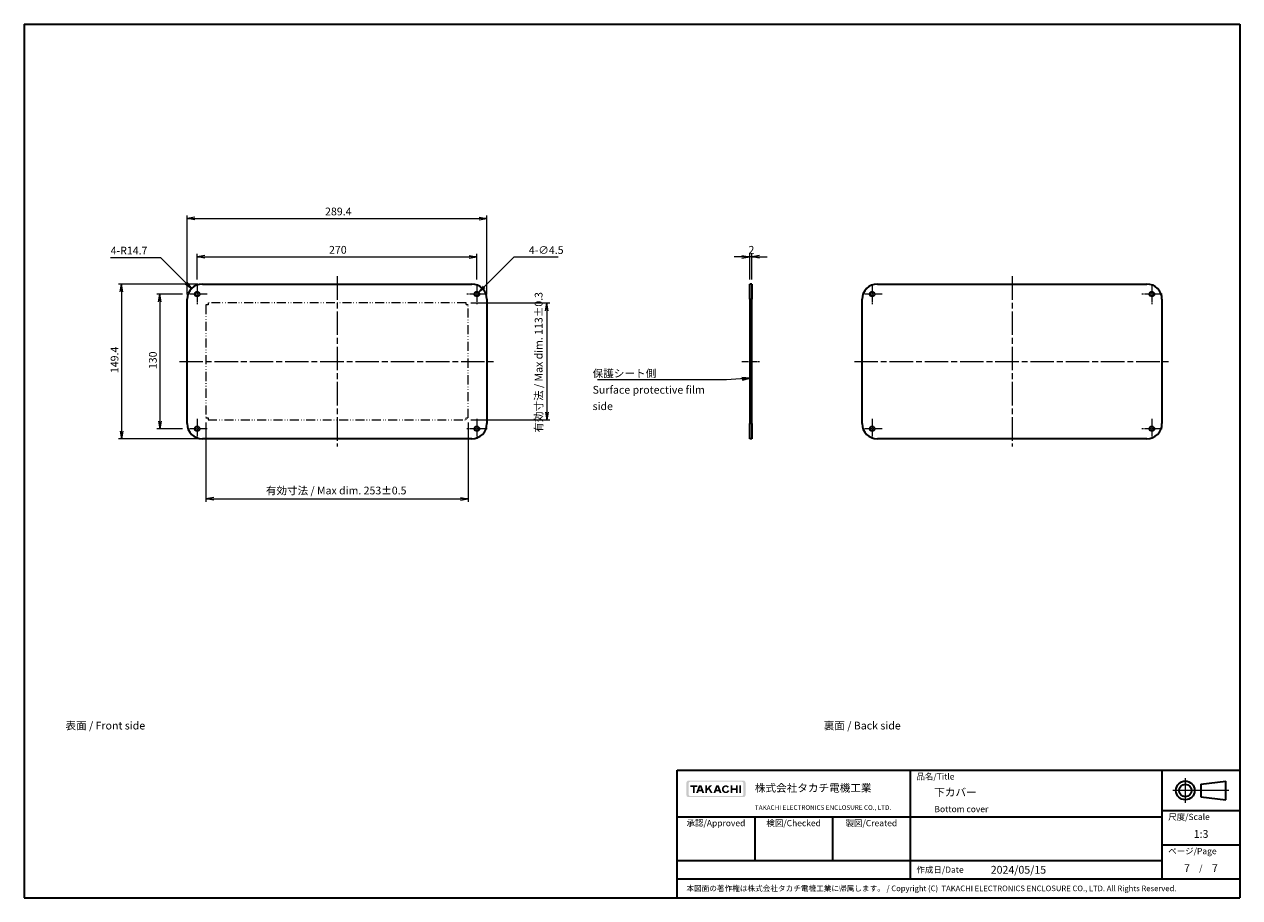
# Model space of a CAD drawing. Units: millimetres. Extents: x -1907 to 6755, y 32 to 1437.
# Drawn here: x 5582 to 6755, y 32 to 875 of the extents above; entities that cross this region are included whole.
import ezdxf
from ezdxf.enums import TextEntityAlignment as Align

# ---------------------------------------------------------------- set-up
doc = ezdxf.new("R2010")
doc.units = ezdxf.units.MM
doc.header["$LTSCALE"] = 4
doc.linetypes.add('CHAIN', pattern=[0.35429999999999995, 0.2362, -0.0295, 0.0591, -0.0295])
doc.linetypes.add('DASH_DOUBLE_DOT', pattern=[0.43979999999999997, 0.24, -0.06, 0.0098, -0.06, 0.01, -0.06])
doc.layers.get('Defpoints').update_dxf_attribs({"lineweight": 25})
for name, color, linetype, lineweight in [('Border (ISO)', 7, 'Continuous', 35), ('Center Mark (ISO)', 131, 'Continuous', 18), ('Centerline (ISO)', 131, 'Continuous', 18), ('Dimension (ISO)', 7, 'Continuous', 18), ('Dimension (ISO) @ 1', 7, 'Continuous', 18), ('Hatch (ISO)', 1, 'Continuous', 18), ('Sketch Geometry (ISO)', 7, 'Continuous', 18), ('Symbol (ISO)', 7, 'Continuous', 18), ('Symbol (ISO) @ 1', 7, 'Continuous', 18), ('Title (ISO)', 7, 'Continuous', 35), ('Visible (ISO)', 7, 'Continuous', 35), ('Visible Narrow (ISO)', 7, 'Continuous', 25)]:
    doc.layers.add(name, color=color, linetype=linetype, lineweight=lineweight)
doc.styles.add('Note Text (TK)', font='txt')
doc.styles.add('文字スタイル40', font='txt')
doc.styles.add('文字スタイル67', font='arial.ttf')
doc.dimstyles.new('Default - Method 1b (TK)', dxfattribs={"dimscale": 4, "dimtxt": 2.5, "dimasz": 2.5, "dimexe": 1, "dimexo": 1.499999999999999, "dimgap": 1, "dimtad": 1, "dimrnd": 1e-08, "dimdsep": 46, "dimtxsty": 'Note Text (TK)', "dimblk": 'OPEN', "dimcen": 0.09, "dimdle": 5, "dimclrd": 100, "dimclre": 100, "dimclrt": 7, "dimadec": 1, "dimazin": 1, "dimtfac": 1, "dimtmove": 0, "dimatfit": 3, "dimldrblk": 'OPEN', "dimfxl": 1, "dimtolj": 1, "dimlwd": -1, "dimlwe": -1, "dimarcsym": 0})
doc.dimstyles.new('Default - Method 1b (TK)$7', dxfattribs={"dimscale": 4, "dimtxt": 2.5, "dimasz": 2.5, "dimexe": 1, "dimexo": 1.499999999999999, "dimgap": 1, "dimtad": 1, "dimrnd": 1e-08, "dimdsep": 46, "dimtxsty": 'Note Text (TK)', "dimblk": 'OPEN', "dimcen": 0.09, "dimdle": 5, "dimclrd": 100, "dimclre": 100, "dimclrt": 7, "dimadec": 1, "dimazin": 1, "dimtfac": 1, "dimtmove": 0, "dimatfit": 3, "dimldrblk": 'OPEN', "dimfxl": 1, "dimtolj": 1, "dimlwd": -1, "dimlwe": -1, "dimarcsym": 0})

# ---------------------------------------------------------------- blocks, each defined once
blk = doc.blocks.new('図面枠 tk図枠')
at = {"layer": 'Border (ISO)'}
for p, q in [((14.49999999999999, 289), (405.4999999999999, 289)), ((14.49999999999999, 289), (14.50000000000001, 8.000000000000007)), ((405.4999999999999, 289), (405.4999999999999, 8.000000000000007)), ((14.50000000000001, 8.000000000000007), (405.4999999999999, 8.000000000000007))]:
    blk.add_line(p, q, dxfattribs=at)
blk = doc.blocks.new('表題欄 tk表題欄')
at = {"layer": 'Hatch (ISO)'}
h = blk.add_hatch(color=256, dxfattribs=at)
edge = h.paths.add_edge_path(flags=0)
edge.add_arc((95.444849922821, 237.346881026017), 0.5958259999999996, 269.9999999999897, 360)
edge.add_line((96.040675922821, 237.3468810260171), (96.04067592282095, 240.7585970260168))
edge.add_arc((95.44484992282096, 240.7585970260169), 0.5958259999999996, 0, 90.0000000000068)
edge.add_line((95.44484992282091, 241.3544230260169), (79.00658192282103, 241.3544230260169))
edge.add_arc((79.00658192282103, 240.7585970260169), 0.5958259999999996, 90, 180)
edge.add_line((78.41075592282102, 240.7585970260168), (78.41075592282081, 237.3468810260171))
edge.add_arc((79.00658192282081, 237.3468810260168), 0.5958259999999996, 180, 270.0000000000205)
edge.add_line((79.00658192282103, 236.7510550260168), (95.44484992282091, 236.751055026017))
edge = h.paths.add_edge_path()
edge.add_line((77.70882392282107, 241.0034570260169), (77.70882392282107, 237.1020210260171))
edge.add_arc((78.41075592282097, 237.102021026017), 0.7019319999998935, 180, 270.000000000008)
edge.add_line((78.41075592282105, 236.4000890260172), (96.04067592282101, 236.4000890260172))
edge.add_arc((96.040675922821, 237.102021026017), 0.7019319999998921, 270, 360)
edge.add_line((96.7426079228209, 237.1020210260171), (96.74260792282098, 241.0034570260169))
edge.add_arc((96.04067592282107, 241.003457026017), 0.7019319999998921, 0, 90.00000000000873)
edge.add_line((96.04067592282095, 241.705389026017), (78.41075592282105, 241.7053890260169))
edge.add_arc((78.41075592282105, 241.0034570260169), 0.7019319999999984, 90.00000000000072, 180)
for points in [[(78.94128592282102, 240.1954190260171), (78.94128592282102, 239.7056990260171), (79.79013392282097, 239.7056990260171), (79.79013392282097, 237.7060090260171), (80.37779792282102, 237.7060090260171), (80.37779792282102, 239.7056990260171), (81.22664592282104, 239.7056990260171), (81.22664592282104, 240.1954190260171)], [(85.55355153134052, 237.7060090260171), (84.81294043548178, 238.9396854897348), (84.28739592282106, 238.3724785432585), (84.28739592282106, 237.7060090260171), (83.76502792282103, 237.7060090260171), (83.76502792282103, 240.1954190260171), (84.28739592282106, 240.1954190260171), (84.28739592282106, 239.1472136578642), (85.2586086041826, 240.1954190260171), (85.97643794456017, 240.1954190260171), (85.18872726044239, 239.3452627384302), (86.172817922821, 237.7060090260171)], [(91.96090243223207, 240.1954190260171), (91.96090243223207, 237.7060090260171), (92.4791894322321, 237.7060090260171), (92.4791894322321, 238.7058540260171), (93.63819343223211, 238.7058540260171), (93.63819343223211, 237.7060090260171), (94.15648043223207, 237.7060090260171), (94.15648043223207, 240.1954190260171), (93.63819343223211, 240.1954190260171), (93.63819343223211, 239.195574026017), (92.4791894322321, 239.195574026017), (92.4791894322321, 240.1954190260171)], [(94.71149643223212, 240.1954190260171), (94.71149643223212, 237.7060090260171), (95.2338644322322, 237.7060090260171), (95.2338644322322, 240.1954190260171)]]:
    blk.add_hatch(color=256, dxfattribs=at).paths.add_polyline_path(points)
h = blk.add_hatch(color=256, dxfattribs=at)
h.paths.add_polyline_path([(82.45967999495221, 238.7589070260171), (81.8218998506899, 238.7589070260171), (82.14078992282104, 239.627313026017)], flags=0)
h.paths.add_polyline_path([(82.64850318183746, 238.2447010260171), (81.63307666380464, 238.2447010260171), (81.43526189659153, 237.7060090260171), (80.81854592282102, 237.7060090260171), (81.73268992282102, 240.1954190260171), (82.54888992282102, 240.1954190260171), (83.46303392282098, 237.7060090260171), (82.84631794905052, 237.7060090260171)])
h = blk.add_hatch(color=256, dxfattribs=at)
h.paths.add_polyline_path([(87.39654585068993, 238.7589070260171), (88.03432599495216, 238.7589070260171), (87.71543592282107, 239.627313026017)], flags=0)
h.paths.add_polyline_path([(87.00990789659151, 237.7060090260171), (87.20772266380467, 238.2447010260171), (88.22314918183736, 238.2447010260171), (88.42096394905047, 237.7060090260171), (89.03767992282091, 237.7060090260171), (88.123535922821, 240.1954190260171), (87.30733592282104, 240.1954190260171), (86.39319192282105, 237.7060090260171)])
h = blk.add_hatch(color=256, dxfattribs=at)
edge = h.paths.add_edge_path()
edge.add_arc((90.39257192282079, 238.9507140260171), 1.273272000000011, 38.55054079078439, 336.5820184016556)
edge.add_line((91.56096443223191, 238.4446700260172), (91.04202846323602, 238.6694270587604))
edge.add_ellipse((90.392571922821, 238.9507140260171), major_axis=(0, -0.7998759999999119), ratio=0.8673469387756529, start_angle=128.5505407907963, end_angle=426.582018401653, ccw=False)
edge.add_line((90.96328818027123, 239.4055047731898), (91.38834540645578, 239.7442231660233))
at = {"layer": 'Title (ISO)'}
for p, q in [((74.70882392282105, 245.052739026017), (255.7088239228211, 245.052739026017)), ((74.70882392282105, 204.052739026017), (74.70882392282105, 245.052739026017)), ((149.7088239228211, 245.052739026017), (149.7088239228211, 210.052739026017)), ((230.7088239228211, 245.052739026017), (230.7088239228211, 210.052739026017)), ((255.7088239228211, 245.052739026017), (255.7088239228211, 204.052739026017)), ((243.2088239228211, 240.552739026017), (251.2088239228211, 241.552739026017)), ((243.2088239228211, 240.552739026017), (243.2088239228211, 236.552739026017)), ((251.2088239228211, 235.552739026017), (251.2088239228211, 241.552739026017)), ((243.2088239228211, 236.552739026017), (251.2088239228211, 235.552739026017)), ((230.7088239228211, 232.052739026017), (255.7088239228211, 232.052739026017)), ((74.70882392282105, 230.052739026017), (230.7088239228211, 230.0527390260171)), ((99.70882392282105, 230.052739026017), (99.70882392282108, 216.052739026017)), ((124.708823922821, 230.052739026017), (124.708823922821, 216.052739026017)), ((230.7088239228211, 221.052739026017), (255.7088239228211, 221.052739026017)), ((74.70882392282105, 216.052739026017), (230.7088239228211, 216.052739026017)), ((255.7088239228211, 210.052739026017), (74.70882392282105, 210.052739026017)), ((74.70882392282105, 204.052739026017), (255.7088239228211, 204.052739026017))]:
    blk.add_line(p, q, dxfattribs=at)
at = {"layer": 'Title (ISO)', "color": 4, "linetype": 'CHAIN', "lineweight": 18, "ltscale": 8.889559745788574}
blk.add_line((238.2088239228211, 242.5527390260171), (238.2088239228211, 234.552739026017), dxfattribs=at)
at = {"layer": 'Title (ISO)', "color": 4, "linetype": 'CHAIN', "lineweight": 18, "ltscale": 20.00163269042969}
blk.add_line((252.2088239228211, 238.552739026017), (234.2088239228211, 238.552739026017), dxfattribs=at)
at = {"layer": 'Title (ISO)'}
for radius in [3, 2]:
    blk.add_circle((238.2088239228211, 238.5527390260171), radius, dxfattribs=at)
at = {"layer": 'Title (ISO)', "color": 1, "char_height": 2.000000029802322, "line_spacing_factor": 1.5, "style": 'Note Text (TK)'}
for s, insert, attachment_point in [('\\fＭＳ Ｐゴシック|b0|i0;{\\H2.0000;品名/Title}', (151.708823922821, 243.052739026017), 4), ('\\fＭＳ Ｐゴシック|b0|i0;{\\H2.0000;尺度/Scale}', (232.7088239228211, 230.052739026017), 4), ('\\fＭＳ Ｐゴシック|b0|i0;{\\H2.0000;承認/Approved}', (87.20882392282105, 228.052739026017), 5), ('\\fＭＳ Ｐゴシック|b0|i0;{\\H2.0000;検図/Checked}', (112.208823922821, 228.0527390260171), 5), ('\\fＭＳ Ｐゴシック|b0|i0;{\\H2.0000;製図/Created}', (137.208823922821, 228.052739026017), 5), ('\\fＭＳ Ｐゴシック|b0|i0;{\\H2.0000;ページ/Page}', (232.7088239228211, 219.052739026017), 4), ('\\fＭＳ Ｐゴシック|b0|i0;{\\H2.0000;作成日/Date}', (151.708823922821, 213.052739026017), 4)]:
    blk.add_mtext(s, dxfattribs=dict(at, insert=insert, attachment_point=attachment_point))
at = {"layer": 'Title (ISO)', "color": 7, "line_spacing_factor": 1.5, "style": 'Note Text (TK)'}
for s, insert, char_height, attachment_point in [('株式会社タカチ電機工業', (99.74260792282095, 239.052739026017), 2.5, 4), ('\\fArial|b0|i0;{\\H1.4986;TAKACHI ELECTRONICS ENCLOSURE CO., LTD.}', (99.74260792282095, 233.052739026017), 1.49859994649887, 4), ('\\fＭＳ Ｐゴシック|b0|i0;{\\H2.0000;/}', (243.2088239228211, 213.5527390260171), 2.000000029802322, 5), ('\\fＭＳ Ｐゴシック|b0|i0;{\\H1.8000;本図面の著作権は株式会社タカチ電機工業に帰属します。 / Copyright (C)\xa0 TAKACHI ELECTRONICS ENCLOSURE CO., LTD. All Rights Reserved.}', (77.70882392282107, 207.052739026017), 1.800000071525573, 4)]:
    blk.add_mtext(s, dxfattribs=dict(at, insert=insert, char_height=char_height, attachment_point=attachment_point))
at = {"layer": 'Title (ISO)', "color": 7}
for tag, p, height, style in [('<品名>_001', (157.5383693773665, 236.7885344805625), 2.5, 'Note Text (TK)'), ('<Title>_001', (157.708823922821, 231.5520568828656), 2.000000029802322, '文字スタイル67'), ('<型番>_001', (157.6576875571527, 219.9930798731327), 3.000000119209289, '文字スタイル40'), ('<総ページ数>_001', (246.7926307410029, 212.302739026017), 2.5, 'Note Text (TK)'), ('作成日_001', (175.5895057410029, 211.7814322078352), 2.5, 'Note Text (TK)'), ('<ページ_No.>_001', (237.9488807410029, 212.302739026017), 2.5, 'Note Text (TK)')]:
    blk.add_attdef(tag, p, '', height=height, dxfattribs=dict(at, style=style))
at = {"layer": 'Title (ISO)', "color": 7, "style": 'Note Text (TK)'}
for tag, p in [('<尺度>', (243.2088239228211, 224.552739026017)), ('<部品サイズ>', (112.208823922821, 213.052739026017))]:
    blk.add_attdef(tag, text='', height=2.5, dxfattribs=at).set_placement(p, align=Align.MIDDLE_CENTER)
blk = doc.blocks.new('_Open')
at = {"color": 0, "linetype": 'ByBlock', "lineweight": -2}
for p, q in [((-1, 0.1666666666666666), (0, 0)), ((-1, -0.1666666666666666), (0, 0)), ((0, 0), (-1, 0))]:
    blk.add_line(p, q, dxfattribs=at)
blk = doc.blocks.new('*D130')
at = {"layer": 'Defpoints', "color": 0}
for p in [(6018.823242992775, 650.5837999083851), (5748.823242992775, 624.3337999083851), (6018.823242992775, 624.3337999083851)]:
    blk.add_point(p, dxfattribs=at)
at = {"layer": 'Dimension (ISO)', "color": 100}
for p, q in [((5748.823242992775, 628.8337999083851), (5748.823242992775, 653.5837999083851)), ((5756.323242992775, 650.5837999083851), (6011.323242992775, 650.5837999083851)), ((6018.823242992775, 628.8337999083851), (6018.823242992775, 653.5837999083851))]:
    blk.add_line(p, q, dxfattribs=at)
at = {"layer": 'Dimension (ISO)', "color": 100, "xscale": 7.5, "yscale": 7.5, "zscale": 7.5, "rotation": 180}
blk.add_blockref('_Open', (5748.823242992775, 650.5837999083851), dxfattribs=at)
at = {"layer": 'Dimension (ISO)', "color": 100, "xscale": 7.5, "yscale": 7.5, "zscale": 7.5}
blk.add_blockref('_Open', (6018.823242992775, 650.5837999083851), dxfattribs=at)
at = {"layer": 'Dimension (ISO)', "color": 7, "insert": (5876.110174810957, 657.3337999083851), "char_height": 7.5, "attachment_point": 4, "style": 'Note Text (TK)'}
blk.add_mtext('\\A1;270', dxfattribs=at)
blk = doc.blocks.new('*D131')
at = {"layer": 'Defpoints', "color": 0}
for p in [(6028.523242992775, 687.583799908385), (5739.123242992775, 609.5837999083851), (6028.523242992775, 609.5837999083851)]:
    blk.add_point(p, dxfattribs=at)
at = {"layer": 'Dimension (ISO)', "color": 100}
for p, q in [((5739.123242992775, 614.0837999083851), (5739.123242992775, 690.5837999083851)), ((5746.623242992775, 687.583799908385), (6021.023242992775, 687.583799908385)), ((6028.523242992775, 614.0837999083851), (6028.523242992775, 690.5837999083851))]:
    blk.add_line(p, q, dxfattribs=at)
at = {"layer": 'Dimension (ISO)', "color": 100, "xscale": 7.5, "yscale": 7.5, "zscale": 7.5, "rotation": 180}
blk.add_blockref('_Open', (5739.123242992775, 687.583799908385), dxfattribs=at)
at = {"layer": 'Dimension (ISO)', "color": 100, "xscale": 7.5, "yscale": 7.5, "zscale": 7.5}
blk.add_blockref('_Open', (6028.523242992775, 687.583799908385), dxfattribs=at)
at = {"layer": 'Dimension (ISO)', "color": 7, "insert": (5872.253640720048, 694.3337999083851), "char_height": 7.5, "attachment_point": 4, "style": 'Note Text (TK)'}
blk.add_mtext('\\A1;289.4', dxfattribs=at)
blk = doc.blocks.new('*D132')
at = {"layer": 'Defpoints', "color": 0}
for p in [(5743.428773309336, 619.9782695918216), (5753.823242992776, 609.583799908386)]:
    blk.add_point(p, dxfattribs=at)
at = {"layer": 'Dimension (ISO)', "color": 100}
for p, q in [((5665.33255000281, 649.8624827871731), (5713.544560113967, 649.8624827871731)), ((5713.544560113967, 649.8624827871731), (5738.125472450434, 625.2815704507193))]:
    blk.add_line(p, q, dxfattribs=at)
at = {"layer": 'Dimension (ISO)', "color": 100, "xscale": 7.5, "yscale": 7.5, "zscale": 7.5, "rotation": 315.0000000000162}
blk.add_blockref('_Open', (5743.428773309336, 619.9782695918216), dxfattribs=at)
at = {"layer": 'Dimension (ISO)', "color": 7, "insert": (5665.33255000281, 656.5974827871727), "char_height": 7.5, "attachment_point": 4, "style": 'Note Text (TK)'}
blk.add_mtext('\\A1;\\fＭＳ Ｐゴシック|b0|i0;{\\H7.4700;4-R14.7}', dxfattribs=at)
blk = doc.blocks.new('*D133')
at = {"layer": 'Defpoints', "color": 0}
for p in [(5739.073242992775, 614.5837999083851), (5712.823242992775, 484.5837999083851), (5739.073242992775, 484.5837999083851)]:
    blk.add_point(p, dxfattribs=at)
at = {"layer": 'Dimension (ISO)', "color": 100}
for p, q in [((5734.573242992775, 614.5837999083851), (5709.823242992775, 614.5837999083851)), ((5712.823242992775, 607.0837999083851), (5712.823242992775, 492.083799908385)), ((5734.573242992775, 484.5837999083851), (5709.823242992775, 484.5837999083851))]:
    blk.add_line(p, q, dxfattribs=at)
at = {"layer": 'Dimension (ISO)', "color": 100, "xscale": 7.5, "yscale": 7.5, "zscale": 7.5}
for p, rotation in [((5712.823242992775, 614.5837999083851), 90), ((5712.823242992775, 484.5837999083851), 270)]:
    blk.add_blockref('_Open', p, dxfattribs=dict(at, rotation=rotation))
at = {"layer": 'Dimension (ISO)', "color": 7, "insert": (5706.073242992775, 542.1690271811123), "char_height": 7.5, "attachment_point": 4, "rotation": 90, "style": 'Note Text (TK)'}
blk.add_mtext('\\A1;130', dxfattribs=at)
blk = doc.blocks.new('*D134')
at = {"layer": 'Defpoints', "color": 0}
for p in [(5753.823242992774, 624.2837999083822), (5675.823242992775, 474.8837999083844), (5753.823242992774, 474.8837999083844)]:
    blk.add_point(p, dxfattribs=at)
at = {"layer": 'Dimension (ISO)', "color": 100}
for p, q in [((5749.323242992775, 624.2837999083822), (5672.823242992775, 624.2837999083822)), ((5675.823242992775, 616.7837999083822), (5675.823242992775, 482.3837999083844)), ((5749.323242992775, 474.8837999083844), (5672.823242992775, 474.8837999083844))]:
    blk.add_line(p, q, dxfattribs=at)
at = {"layer": 'Dimension (ISO)', "color": 100, "xscale": 7.5, "yscale": 7.5, "zscale": 7.5}
for p, rotation in [((5675.823242992775, 624.2837999083822), 90), ((5675.823242992775, 474.8837999083844), 270)]:
    blk.add_blockref('_Open', p, dxfattribs=dict(at, rotation=rotation))
at = {"layer": 'Dimension (ISO)', "color": 7, "insert": (5669.073242992775, 538.3124930902032), "char_height": 7.5, "attachment_point": 4, "rotation": 90, "style": 'Note Text (TK)'}
blk.add_mtext('\\A1;149.4', dxfattribs=at)
blk = doc.blocks.new('*D135')
at = {"layer": 'Defpoints', "color": 0}
for p in [(5757.323242992775, 495.0837999083851), (6010.323242992774, 495.0837999083851), (6010.323242992774, 417.083799908385)]:
    blk.add_point(p, dxfattribs=at)
at = {"layer": 'Dimension (ISO)', "color": 100}
for p, q in [((5757.323242992775, 490.5837999083851), (5757.323242992775, 414.0837999083851)), ((6010.323242992774, 490.5837999083851), (6010.323242992774, 414.0837999083851)), ((5764.823242992775, 417.083799908385), (6002.823242992774, 417.083799908385))]:
    blk.add_line(p, q, dxfattribs=at)
at = {"layer": 'Dimension (ISO)', "color": 100, "xscale": 7.5, "yscale": 7.5, "zscale": 7.5, "rotation": 180}
blk.add_blockref('_Open', (5757.323242992775, 417.083799908385), dxfattribs=at)
at = {"layer": 'Dimension (ISO)', "color": 100, "xscale": 7.5, "yscale": 7.5, "zscale": 7.5}
blk.add_blockref('_Open', (6010.323242992774, 417.083799908385), dxfattribs=at)
at = {"layer": 'Dimension (ISO)', "color": 7, "insert": (5815.150174810956, 425.0072089992942), "char_height": 7.5, "attachment_point": 4, "style": 'Note Text (TK)'}
blk.add_mtext('\\A1;\\fＭＳ Ｐゴシック|b0|i0;{\\H7.4700;有効寸法 / Max dim. 253±0.5}', dxfattribs=at)
blk = doc.blocks.new('*D136')
at = {"layer": 'Defpoints', "color": 0}
for p in [(6008.323242992774, 606.0837999083851), (6008.323242992774, 493.0837999083851), (6086.323242992775, 493.083799908385)]:
    blk.add_point(p, dxfattribs=at)
at = {"layer": 'Dimension (ISO)', "color": 100}
for p, q in [((6012.823242992774, 606.0837999083851), (6089.323242992775, 606.0837999083851)), ((6086.323242992775, 598.5837999083851), (6086.323242992775, 500.583799908385)), ((6012.823242992774, 493.0837999083851), (6089.323242992775, 493.083799908385))]:
    blk.add_line(p, q, dxfattribs=at)
at = {"layer": 'Dimension (ISO)', "color": 100, "xscale": 7.5, "yscale": 7.5, "zscale": 7.5}
for p, rotation in [((6086.323242992775, 606.0837999083851), 90), ((6086.323242992775, 493.083799908385), 270)]:
    blk.add_blockref('_Open', p, dxfattribs=dict(at, rotation=rotation))
at = {"layer": 'Dimension (ISO)', "color": 7, "insert": (6078.399833901865, 480.9107317265679), "char_height": 7.5, "attachment_point": 4, "rotation": 90, "style": 'Note Text (TK)'}
blk.add_mtext('\\A1;\\fＭＳ Ｐゴシック|b0|i0;{\\H7.4700;有効寸法 / Max dim. 113±0.3}', dxfattribs=at)
blk = doc.blocks.new('*D137')
at = {"layer": 'Defpoints', "color": 0}
for p in [(6017.232252735108, 612.9928096507092), (6020.414233250445, 616.1747901660519)]:
    blk.add_point(p, dxfattribs=at)
at = {"layer": 'Dimension (ISO)', "color": 100}
for p, q in [((6054.590181675354, 650.3507385910247), (6025.717534109339, 621.478091024956)), ((6097.357073884804, 650.3507385910252), (6054.590181675354, 650.3507385910247)), ((6018.553242992776, 614.5837999083801), (6019.093242992777, 614.5837999083801)), ((6018.823242992777, 614.3137999083801), (6018.823242992777, 614.85379990838))]:
    blk.add_line(p, q, dxfattribs=at)
at = {"layer": 'Dimension (ISO)', "color": 100, "xscale": 7.5, "yscale": 7.5, "zscale": 7.5, "rotation": 225.0000000000532}
blk.add_blockref('_Open', (6020.414233250445, 616.1747901660519), dxfattribs=at)
at = {"layer": 'Dimension (ISO)', "color": 7, "insert": (6068.920142066622, 657.0857385910247), "char_height": 7.5, "attachment_point": 4, "style": 'Note Text (TK)'}
blk.add_mtext('\\A1;\\fＭＳ Ｐゴシック|b0|i0;{\\H7.4700;4-∅4.5}', dxfattribs=at)
blk = doc.blocks.new('*D138')
at = {"layer": 'Defpoints', "color": 0}
for p in [(6282.096592864892, 650.5837999083851), (6282.096592864892, 624.2837999083822), (6284.096592864893, 624.2837999083822)]:
    blk.add_point(p, dxfattribs=at)
at = {"layer": 'Dimension (ISO)', "color": 100}
for p, q in [((6274.596592864892, 650.5837999083851), (6267.096592864891, 650.5837999083851)), ((6282.096592864892, 628.7837999083822), (6282.096592864892, 653.5837999083851)), ((6284.096592864893, 650.5837999083851), (6282.096592864892, 650.5837999083851)), ((6284.096592864893, 628.7837999083822), (6284.096592864893, 653.5837999083851)), ((6291.596592864893, 650.5837999083851), (6299.096592864893, 650.5837999083851))]:
    blk.add_line(p, q, dxfattribs=at)
at = {"layer": 'Dimension (ISO)', "color": 100, "xscale": 7.5, "yscale": 7.5, "zscale": 7.5}
blk.add_blockref('_Open', (6282.096592864892, 650.5837999083851), dxfattribs=at)
at = {"layer": 'Dimension (ISO)', "color": 100, "xscale": 7.5, "yscale": 7.5, "zscale": 7.5, "rotation": 180}
blk.add_blockref('_Open', (6284.096592864893, 650.5837999083851), dxfattribs=at)
at = {"layer": 'Dimension (ISO)', "color": 7, "insert": (6280.923297410348, 657.3337999083851), "char_height": 7.5, "attachment_point": 4, "style": 'Note Text (TK)'}
blk.add_mtext('\\A1;2', dxfattribs=at)

msp = doc.modelspace()

# ---------------------------------------------------------------- linework, layer by layer
at = {"layer": 'Center Mark (ISO)', "linetype": 'CHAIN', "ltscale": 7.222748279571533}
for p, q in [((5748.823242992775, 624.3337999083851), (5748.823242992775, 604.8337999083851)), ((6018.823242992775, 624.3337999083851), (6018.823242992775, 604.8337999083851)), ((6400.301142623646, 624.3337999083851), (6400.301142623646, 604.8337999083851)), ((6670.301142623646, 624.3337999083851), (6670.301142623646, 604.8337999083851)), ((5758.573242992775, 614.5837999083851), (5739.073242992775, 614.5837999083851)), ((6028.573242992774, 614.5837999083851), (6009.073242992775, 614.5837999083851)), ((6410.051142623645, 614.5837999083851), (6390.551142623645, 614.5837999083851)), ((6680.051142623645, 614.5837999083851), (6660.551142623646, 614.5837999083851)), ((5748.823242992775, 494.333799908385), (5748.823242992775, 474.8337999083851)), ((6018.823242992775, 494.333799908385), (6018.823242992775, 474.8337999083851)), ((6400.301142623646, 494.333799908385), (6400.301142623646, 474.8337999083851)), ((6670.301142623646, 494.333799908385), (6670.301142623646, 474.8337999083851)), ((5758.573242992775, 484.5837999083851), (5739.073242992775, 484.5837999083851)), ((6028.573242992774, 484.5837999083851), (6009.073242992775, 484.5837999083851)), ((6410.051142623645, 484.5837999083851), (6390.551142623645, 484.5837999083851)), ((6680.051142623645, 484.5837999083851), (6660.551142623646, 484.5837999083851))]:
    msp.add_line(p, q, dxfattribs=at)
at = {"layer": 'Centerline (ISO)', "linetype": 'CHAIN', "ltscale": 23.99096870422363}
for p, q in [((5883.823242992775, 631.7837999083821), (5883.823242992775, 467.3837999083843)), ((6535.301142623644, 631.7837999083821), (6535.301142623644, 467.3837999083843)), ((5731.623242992775, 549.5837999083851), (6036.023242992775, 549.5837999083851)), ((6383.101142623646, 549.5837999083851), (6687.501142623645, 549.5837999083851))]:
    msp.add_line(p, q, dxfattribs=at)
at = {"layer": 'Centerline (ISO)', "linetype": 'CHAIN', "ltscale": 6.296741962432861}
msp.add_line((6274.596592864896, 549.5837999083851), (6291.596592864896, 549.5837999083851), dxfattribs=at)
at = {"layer": 'Sketch Geometry (ISO)', "color": 4, "linetype": 'DASH_DOUBLE_DOT', "lineweight": 18, "ltscale": 0.5966876149177552}
for p, q in [((5759.323242992775, 604.083799908385), (5757.323242992775, 604.083799908385)), ((5759.323242992775, 606.0837999083851), (5759.323242992775, 604.083799908385)), ((6008.323242992774, 604.083799908385), (6008.323242992774, 606.0837999083851)), ((6010.323242992774, 604.083799908385), (6008.323242992774, 604.083799908385)), ((5757.323242992775, 495.0837999083851), (5759.323242992775, 495.0837999083851)), ((5759.323242992775, 495.0837999083851), (5759.323242992775, 493.0837999083851)), ((6008.323242992774, 493.0837999083851), (6008.323242992774, 495.0837999083851)), ((6008.323242992774, 495.0837999083851), (6010.323242992774, 495.0837999083851))]:
    msp.add_line(p, q, dxfattribs=at)
at = {"layer": 'Sketch Geometry (ISO)', "color": 4, "linetype": 'DASH_DOUBLE_DOT', "lineweight": 18, "ltscale": 9.179256439208984}
for p, q in [((5757.323242992775, 604.083799908385), (5757.323242992775, 495.0837999083851)), ((6010.323242992774, 495.0837999083851), (6010.323242992774, 604.083799908385))]:
    msp.add_line(p, q, dxfattribs=at)
at = {"layer": 'Sketch Geometry (ISO)', "color": 4, "linetype": 'DASH_DOUBLE_DOT', "lineweight": 18, "ltscale": 8.98676872253418}
for p, q in [((6008.323242992774, 606.0837999083851), (5759.323242992775, 606.0837999083851)), ((5759.323242992775, 493.0837999083851), (6008.323242992774, 493.0837999083851))]:
    msp.add_line(p, q, dxfattribs=at)
at = {"layer": 'Visible (ISO)'}
for p, q in [((5753.823242992774, 624.2837999083822), (6013.823242992774, 624.2837999083822)), ((6284.096592864893, 624.2837999083822), (6282.096592864893, 624.2837999083822)), ((6282.096592864896, 609.5837999083851), (6282.096592864893, 624.2837999083822)), ((6284.096592864893, 624.2837999083822), (6284.096592864897, 609.5837999083851)), ((6405.301142623645, 624.2837999083822), (6665.301142623646, 624.2837999083822)), ((5739.123242992775, 489.5837999083851), (5739.123242992775, 609.5837999083851)), ((6028.523242992775, 609.5837999083851), (6028.523242992775, 489.5837999083851)), ((6282.096592864896, 609.5837999083851), (6282.096592864896, 489.5837999083851)), ((6284.096592864897, 489.5837999083851), (6284.096592864897, 609.5837999083851)), ((6390.601142623645, 489.5837999083851), (6390.601142623645, 609.5837999083851)), ((6680.001142623645, 609.5837999083851), (6680.001142623645, 489.5837999083851)), ((6282.096592864893, 474.8837999083844), (6282.096592864896, 489.5837999083851)), ((6284.096592864897, 489.5837999083851), (6284.096592864893, 474.8837999083844)), ((6013.823242992774, 474.8837999083844), (5753.823242992774, 474.8837999083844)), ((6284.096592864893, 474.8837999083844), (6282.096592864893, 474.8837999083844)), ((6665.301142623644, 474.8837999083844), (6405.301142623645, 474.8837999083844))]:
    msp.add_line(p, q, dxfattribs=at)
for centre in [(5748.823242992775, 614.5837999083851), (6018.823242992775, 614.5837999083851), (6400.301142623646, 614.5837999083851), (6670.301142623646, 614.5837999083851), (5748.823242992775, 484.5837999083851), (6018.823242992775, 484.5837999083851), (6400.301142623646, 484.5837999083851), (6670.301142623646, 484.5837999083851)]:
    msp.add_circle(centre, 2.249999999999997, dxfattribs=at)
for centre, radius, start, end in [((5753.823242992774, 609.5837999083851), 14.69999999999997, 90, 180), ((6013.823242992774, 609.5837999083851), 14.69999999999993, 0, 90), ((6405.301142623645, 609.5837999083851), 14.69999999999993, 90, 180), ((6665.301142623646, 609.5837999083851), 14.69999999999997, 0, 90), ((5753.823242992774, 489.5837999083851), 14.69999999999997, 180, 270), ((6013.823242992774, 489.5837999083851), 14.69999999999998, 270, 0), ((6405.301142623645, 489.5837999083851), 14.69999999999998, 180, 270), ((6665.301142623644, 489.5837999083851), 14.69999999999997, 270, 0)]:
    msp.add_arc(centre, radius, start, end, dxfattribs=at)
at = {"layer": 'Visible Narrow (ISO)'}
for p, q in [((6284.096592864897, 609.5837999083851), (6282.096592864896, 609.5837999083851)), ((6284.096592864897, 489.5837999083851), (6282.096592864896, 489.5837999083851))]:
    msp.add_line(p, q, dxfattribs=at)

# ---------------------------------------------------------------- block references
at = {"xscale": 3, "yscale": 3, "zscale": 3}
msp.add_blockref('図面枠 tk図枠', (5538.500000000002, 7.999999999996362), dxfattribs=at)
ref = msp.add_blockref('表題欄 tk表題欄', (5987.873528231538, -580.1582170780529), dxfattribs=dict(xscale=3, yscale=3, zscale=3))
ref.add_attrib('<品名>_001', '下カバー', (6460.190340909092, 130.0156249999963), dxfattribs={"layer": 'Title (ISO)', "color": 7, "height": 7.5, "style": 'Note Text (TK)'})
ref.add_attrib('<尺度>_001', '1:3', (6710.639204545457, 89.74999999999638), dxfattribs={"layer": 'Title (ISO)', "color": 7, "height": 7.5, "style": 'Note Text (TK)'})
ref.add_attrib('作成日_001', '2024/05/15', (6514.727272727275, 55.18607954545091), dxfattribs={"layer": 'Title (ISO)', "color": 7, "height": 7.5, "style": 'Note Text (TK)'})
ref.add_attrib('<Title>_001', 'Bottom cover', (6460.386084574756, 114.5491131893126), dxfattribs={"layer": 'Title (ISO)', "color": 7, "height": 6.000000089406967, "style": '文字スタイル67'})
ref.add_attrib('<ページ_No.>_001', '7', (6701.251420454546, 56.74999999999636), dxfattribs={"layer": 'Title (ISO)', "color": 7, "height": 7.5, "style": 'Note Text (TK)'})
ref.add_attrib('<総ページ数>_001', '7', (6728.251420454546, 56.74999999999636), dxfattribs={"layer": 'Title (ISO)', "color": 7, "height": 7.5, "style": 'Note Text (TK)'})

# ---------------------------------------------------------------- texts
at = {"layer": 'Symbol (ISO)', "color": 7, "char_height": 7.5, "style": 'Note Text (TK)'}
for s, insert, width, attachment_point, line_spacing_factor in [('\\fＭＳ Ｐゴシック|b0|i0;保護シート側\\P\\fＭＳ Ｐゴシック|b0|i0;Surface protective film side', (6130.493744779723, 541.7932050984527), 129.2982530593872, 1, 1.265217423439025), ('\\fＭＳ Ｐゴシック|b0|i0;裏面 / Back side', (6353.511365747105, 198.105089500892), 80.35087823867796, 4, 1.5)]:
    msp.add_mtext(s, dxfattribs=dict(at, insert=insert, width=width, attachment_point=attachment_point, line_spacing_factor=line_spacing_factor))
at = {"layer": 'Symbol (ISO)', "color": 7, "insert": (5621.728623937322, 198.105089500892), "char_height": 7.5, "attachment_point": 4, "line_spacing_factor": 1.5, "style": 'Note Text (TK)'}
msp.add_mtext('\\fＭＳ Ｐゴシック|b0|i0;表面 / Front side', dxfattribs=at)

# ---------------------------------------------------------------- dimensions: what is measured, and where the dimension line sits
at = {"layer": 'Dimension (ISO) @ 1', "color": 100}
dim = msp.add_linear_dim(base=(6028.523242992775, 687.583799908385), p1=(5739.123242992775, 609.5837999083851), p2=(6028.523242992775, 609.5837999083851), dimstyle='Default - Method 1b (TK)', override={"dimscale": 1, "dimtxt": 7.5, "dimasz": 7.5, "dimexe": 3, "dimexo": 4.499999999999999, "dimgap": 3, "dimdec": 2, "dimcen": 0.27, "dimtol": 0, "dimlim": 0, "dimtp": 0, "dimtm": 0, "dimtdec": 2, "dimtix": 0, "dimtofl": 0, "dimtmove": 0, "dimatfit": 1}, dxfattribs=at)
dim.commit()
dim.dimension.update_dxf_attribs({"geometry": '*D131', "text_midpoint": (5883.823242992775, 687.583799908385), "dimtype": 128})
dim = msp.add_radius_dim(center=(5753.823242992776, 609.583799908386), mpoint=(5743.428773309336, 619.9782695918216), text='\\fＭＳ Ｐゴシック|b0|i0;{\\H7.4700;4-<>}', dimstyle='Default - Method 1b (TK)', override={"dimscale": 1, "dimtxt": 7.5, "dimasz": 7.5, "dimexe": 3, "dimexo": 4.499999999999999, "dimgap": 3, "dimtih": 1, "dimtoh": 1, "dimdec": 2, "dimlfac": 0.999999999999996, "dimcen": 0, "dimtol": 0, "dimlim": 0, "dimtp": 0, "dimtm": 0, "dimtdec": 2, "dimtix": 0, "dimtofl": 0, "dimtmove": 0, "dimatfit": 3}, dxfattribs=at)
dim.commit()
dim.dimension.update_dxf_attribs({"geometry": '*D132', "text_midpoint": (5682.882805684629, 649.8624827871727), "dimtype": 132})
for base, p1, p2, angle, override, picture, middle in [((6018.823242992775, 650.5837999083851), (5748.823242992775, 624.3337999083851), (6018.823242992775, 624.3337999083851), 180, {"dimscale": 1, "dimtxt": 7.5, "dimasz": 7.5, "dimexe": 3, "dimexo": 4.499999999999999, "dimgap": 3, "dimdec": 2, "dimcen": 0.27, "dimtol": 0, "dimlim": 0, "dimtp": 0, "dimtm": 0, "dimtdec": 2, "dimtix": 0, "dimtofl": 0, "dimtmove": 0, "dimatfit": 1}, '*D130', (5883.823242992775, 650.5837999083851)), ((6282.096592864892, 650.5837999083851), (6284.096592864893, 624.2837999083822), (6282.096592864892, 624.2837999083822), 180, {"dimscale": 1, "dimtxt": 7.5, "dimasz": 7.5, "dimexe": 3, "dimexo": 4.499999999999999, "dimgap": 3, "dimdec": 2, "dimcen": 0.27, "dimtol": 0, "dimlim": 0, "dimtp": 0, "dimtm": 0, "dimtdec": 2, "dimtix": 0, "dimtofl": 1, "dimtmove": 0, "dimatfit": 1}, '*D138', (6283.096592864893, 650.5837999083851)), ((5675.823242992775, 474.8837999083844), (5753.823242992774, 624.2837999083822), (5753.823242992774, 474.8837999083844), 270, {"dimscale": 1, "dimtxt": 7.5, "dimasz": 7.5, "dimexe": 3, "dimexo": 4.499999999999999, "dimgap": 3, "dimdec": 2, "dimcen": 0.27, "dimtol": 0, "dimlim": 0, "dimtp": 0, "dimtm": 0, "dimtdec": 2, "dimtix": 0, "dimtofl": 0, "dimtmove": 0, "dimatfit": 1}, '*D134', (5675.823242992775, 549.5837999083851)), ((5712.823242992775, 484.5837999083851), (5739.073242992775, 614.5837999083851), (5739.073242992775, 484.5837999083851), 90, {"dimscale": 1, "dimtxt": 7.5, "dimasz": 7.5, "dimexe": 3, "dimexo": 4.499999999999999, "dimgap": 3, "dimdec": 2, "dimcen": 0.27, "dimtol": 0, "dimlim": 0, "dimtp": 0, "dimtm": 0, "dimtdec": 2, "dimtix": 0, "dimtofl": 0, "dimtmove": 0, "dimatfit": 1}, '*D133', (5712.823242992775, 549.5837999083851))]:
    dim = msp.add_linear_dim(base=base, p1=p1, p2=p2, angle=angle, dimstyle='Default - Method 1b (TK)', override=override, dxfattribs=at)
    dim.commit()
    dim.dimension.update_dxf_attribs({"geometry": picture, "text_midpoint": middle, "dimtype": 128})
dim = msp.add_diameter_dim_2p(p1=(6017.232252735108, 612.9928096507092), p2=(6020.414233250445, 616.1747901660519), text='\\fＭＳ Ｐゴシック|b0|i0;{\\H7.4700;4-<>}', dimstyle='Default - Method 1b (TK)', override={"dimscale": 1, "dimtxt": 7.5, "dimasz": 7.5, "dimexe": 3, "dimexo": 4.499999999999999, "dimgap": 3, "dimtih": 1, "dimtoh": 1, "dimdec": 2, "dimlfac": 0.9999999999999495, "dimcen": 0.27, "dimtol": 0, "dimlim": 0, "dimtp": 0, "dimtm": 0, "dimtdec": 2, "dimtix": 0, "dimtofl": 0, "dimtmove": 0, "dimatfit": 3}, dxfattribs=at)
dim.commit()
dim.dimension.update_dxf_attribs({"geometry": '*D137', "text_midpoint": (6083.138607975713, 650.3507385910247), "dimtype": 131})
for base, p1, p2, angle, override, picture, middle in [((6086.323242992775, 493.083799908385), (6008.323242992774, 606.0837999083851), (6008.323242992774, 493.0837999083851), 90, {"dimscale": 1, "dimtxt": 7.5, "dimasz": 7.5, "dimexe": 3, "dimexo": 4.499999999999999, "dimgap": 3, "dimdec": 2, "dimcen": 0.27, "dimtol": 1, "dimlim": 0, "dimtp": 0.3, "dimtm": 0.3, "dimtdec": 2, "dimtix": 0, "dimtofl": 0, "dimtmove": 0, "dimatfit": 1}, '*D136', (6086.323242992775, 549.5837999083861)), ((6010.323242992774, 417.083799908385), (5757.323242992775, 495.0837999083851), (6010.323242992774, 495.0837999083851), 180, {"dimscale": 1, "dimtxt": 7.5, "dimasz": 7.5, "dimexe": 3, "dimexo": 4.499999999999999, "dimgap": 3, "dimdec": 2, "dimcen": 0.27, "dimtol": 1, "dimlim": 0, "dimtp": 0.5, "dimtm": 0.5, "dimtdec": 2, "dimtix": 0, "dimtofl": 0, "dimtmove": 0, "dimatfit": 1}, '*D135', (5883.823242992775, 417.083799908385))]:
    dim = msp.add_linear_dim(base=base, p1=p1, p2=p2, angle=angle, text='\\fＭＳ Ｐゴシック|b0|i0;{\\H7.4700;有効寸法 / Max dim. <>}', dimstyle='Default - Method 1b (TK)', override=override, dxfattribs=at)
    dim.commit()
    dim.dimension.update_dxf_attribs({"geometry": picture, "text_midpoint": middle, "dimtype": 128})

# ---------------------------------------------------------------- leaders
at = {"layer": 'Symbol (ISO) @ 1', "color": 100, "annotation_type": 0, "has_hookline": 1, "hookline_direction": 1, "text_width": 124.4744318181818}
msp.add_leader([(6282.096592864896, 533.4598716657783), (6259.791997839111, 531.7230244070128)], dimstyle='Default - Method 1b (TK)$7', override={"dimscale": 1, "dimtxt": 7.5, "dimasz": 7.5, "dimgap": 0, "dimtad": 1}, dxfattribs=at)

doc.saveas('drawing.dxf')
